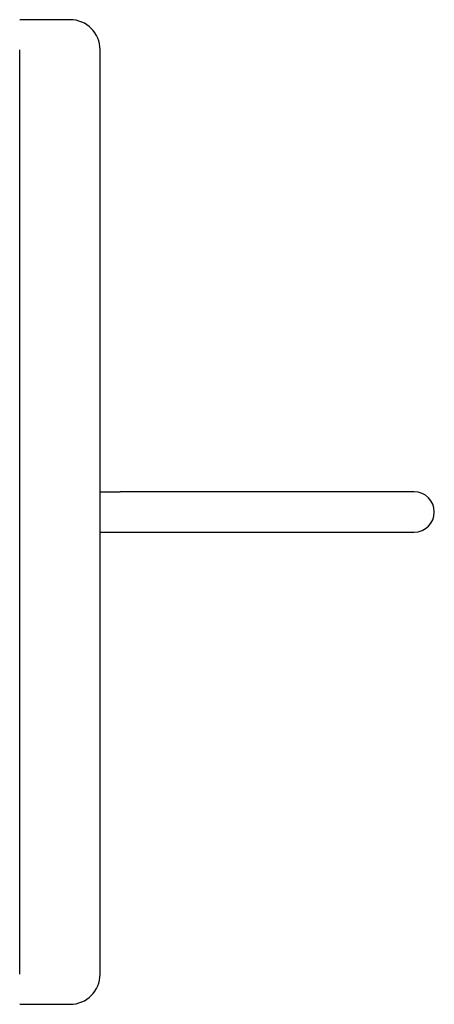
# Model space of a CAD drawing. Units: inches. Extents: x 37 to 379, y 9 to 265.
# Drawn here: x 316 to 318, y 250 to 253 of the extents above; entities that cross this region are included whole.
import ezdxf

# ---------------------------------------------------------------- set-up
doc = ezdxf.new("R2010")
doc.units = ezdxf.units.IN
doc.header["$LTSCALE"] = 12
doc.header["$MEASUREMENT"] = 0
doc.layers.add('Unified Visible', color=7, linetype='Continuous', lineweight=25)

msp = doc.modelspace()

# ---------------------------------------------------------------- linework, layer by layer
at = {"layer": 'Unified Visible'}
for p, q in [((316.5765, 253.1004), (316.4202, 253.1004)), ((316.4202, 253.0999), (316.4202, 253.1004)), ((316.4202, 250.1317), (316.4202, 253.0067)), ((316.6702, 250.1317), (316.6702, 253.0067)), ((316.6702, 251.6317), (316.7327, 251.6317)), ((317.6467, 251.6317), (316.7327, 251.6317)), ((316.6702, 251.5067), (316.7327, 251.5067)), ((316.7327, 251.5067), (317.6467, 251.5067)), ((316.4202, 250.0379), (316.5765, 250.0379))]:
    msp.add_line(p, q, dxfattribs=at)
for centre, radius, start, end in [((316.5765, 253.0067), 0.0938, 0, 90), ((317.6467, 251.5692), 0.0625, 270, 90), ((316.5765, 250.1317), 0.0938, 270, 0)]:
    msp.add_arc(centre, radius, start, end, dxfattribs=at)

doc.saveas('drawing.dxf')
